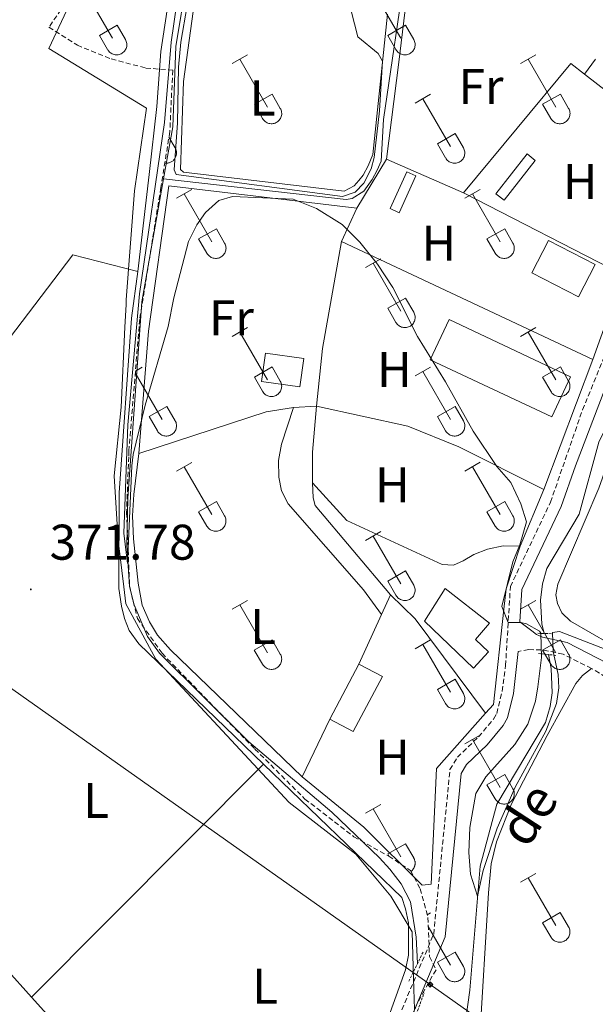
# Model space of a CAD drawing. Units: metres. Extents: x 607870 to 612371, y 4645585 to 4648624.
# Drawn here: x 611767 to 611882, y 4647975 to 4648172 of the extents above; entities that cross this region are included whole.
import ezdxf
from ezdxf.enums import TextEntityAlignment as Align

# ---------------------------------------------------------------- set-up
doc = ezdxf.new("R2010")
doc.units = ezdxf.units.M
doc.header["$MEASUREMENT"] = 0
doc.linetypes.add('TRAZOS', pattern=[0.75, 0.5, -0.25])
doc.linetypes.add('TRAZOSX2', pattern=[1.5, 1, -0.5])
for name, color, linetype, lineweight in [('Carátula', 7, 'Continuous', 5), ('Level 1', 19, 'Continuous', 0), ('Level 13', 5, 'Continuous', 0), ('Level 15', 1, 'Continuous', 0), ('Level 20', 19, 'Continuous', 0), ('Level 21', 19, 'Continuous', 0), ('Level 32', 19, 'Continuous', 0), ('Level 36', 19, 'Continuous', 40), ('Level 37', 92, 'Continuous', 0), ('Level 41', 39, 'Continuous', 0), ('Level 43', 142, 'Continuous', 0), ('Level 5', 36, 'Continuous', 0), ('Level 52', 1, 'Continuous', 13), ('Level 7', 1, 'Continuous', 0)]:
    doc.layers.add(name, color=color, linetype=linetype, lineweight=lineweight)
doc.styles.add('Arial', font='ARIAL.TTF', dxfattribs={"height": 0.2})

# ---------------------------------------------------------------- blocks, each defined once
blk = doc.blocks.new('5TME')
at = {"layer": 'Carátula', "color": 250, "linetype": 'Continuous', "lineweight": 5}
for p, q in [((3.7, 3.8), (-3.7, -3.8)), ((-3.7, 3.7), (3.8, -3.8))]:
    blk.add_line(p, q, dxfattribs=at)
at = {"layer": 'Carátula', "color": 250, "linetype": 'Continuous', "lineweight": 5, "flags": 128}
blk.add_lwpolyline([(-3.7, -3.8), (3.8, -3.8), (3.8, 3.7), (-3.7, 3.7), (-3.7, -3.8)], dxfattribs=at)
blk = doc.blocks.new('5PATER')
at = {"layer": 'Carátula', "linetype": 'Continuous', "lineweight": 5}
h = blk.add_hatch(color=250, dxfattribs=at)
edge = h.paths.add_edge_path()
edge.add_ellipse((0, 0), major_axis=(-1.33, -1.34), ratio=0.999422, start_angle=0, end_angle=360)

msp = doc.modelspace()

# ---------------------------------------------------------------- linework, layer by layer
at = {"layer": 'Level 1', "color": 19, "linetype": 'Continuous', "lineweight": 0, "ltscale": 0.5}
msp.add_polyline3d([(611794.46, 4648211.78, 371.48), (611773.16, 4648166.26, 371.85), (611792.68, 4648154.36, 371.07), (611790.25, 4648137.8, 371.24), (611788.61, 4648116.06, 370.11), (611788.56, 4648115.1, 370.1), (611788.35, 4648110.58, 370.09), (611787.61, 4648094.58, 370.07), (611786.17, 4648080.84, 370.24), (611787.02, 4648067.91, 370.12), (611788.1, 4648058.67, 370.31), (611788.5, 4648055.24, 370.35), (611794.55, 4648044.2, 370.71), (611816.71, 4648020.36, 371.45), (611821.17, 4648015.56, 371.35), (611834.46, 4648005.17, 371.22), (611841.5, 4647996.81, 371.16), (611845.74, 4647989.66, 371.12), (611845.95, 4647982.69, 371.07), (611846.08, 4647978.21, 371.05), (611846.23, 4647974.19, 371.03)], dxfattribs=at)
at = {"layer": 'Level 13', "color": 5, "linetype": 'Continuous', "lineweight": 0, "ltscale": 0.5}
for points in [[(611796.08, 4648140.2, 369.73), (611832.59, 4648136.12, 369.92), (611833.78, 4648136.3, 370), (611836.1, 4648137.73, 369.84), (611837.73, 4648140.07, 369.73), (611838.77, 4648141.93, 369.65), (611839.57, 4648143.75, 369.62), (611840.03, 4648152.05, 369.5), (611844.61, 4648183.46, 369.2), (611850.5, 4648198.24, 369.16), (611857.11, 4648211.94, 369.08), (611857.45, 4648220.91, 369), (611858.1, 4648223.6, 368.97), (611867.95, 4648237.65, 368.89), (611878.7, 4648254.97, 368.81), (611881.47, 4648261.19, 368.78), (611891.69, 4648291.39, 368.74)], [(611807.88, 4648205.4, 369.82), (611800.7, 4648180.04, 369.71), (611798.54, 4648166.68, 369.71), (611797.93, 4648150.64, 369.71), (611796.08, 4648140.2, 369.73)], [(611872.11, 4648049.32, 369.6), (611871.7, 4648051.27, 369.55), (611871.39, 4648055.97, 369.59), (611871.77, 4648059.24, 369.55), (611872.69, 4648062.29, 369.43), (611879.11, 4648073.21, 369.43), (611883.04, 4648087.6, 369.43), (611892.64, 4648106.85, 369.28), (611897.5, 4648125.57, 369.13), (611899.68, 4648128.55, 369.13), (611902.71, 4648131.28, 368.98), (611905.44, 4648133.35, 368.98), (611912.65, 4648143.2, 368.86), (611926.14, 4648159.23, 368.75), (611928.47, 4648163.49, 368.67)], [(611846.84, 4647983.38, 370.38), (611846.57, 4647988.61, 370.39), (611845.41, 4647995.69, 370.36), (611843.53, 4647999.27, 370.32), (611841.28, 4648002.21, 370.16), (611839.22, 4648004.44, 370.16), (611829.67, 4648013.63, 370.01), (611813.13, 4648027.67, 370.01), (611795.26, 4648045.41, 369.97), (611792.83, 4648048.71, 370.01), (611790.17, 4648055.04, 370.28), (611789.27, 4648058.7, 370.05), (611788.72, 4648066.97, 369.97), (611788.94, 4648076.4, 369.9), (611791.72, 4648115.6, 369.78), (611796.08, 4648140.2, 369.73)], [(611854.41, 4647957.47, 370.58), (611857.26, 4647978.04, 370.12), (611859.31, 4648002.81, 369.97), (611862.65, 4648015.18, 369.93), (611872.42, 4648031.5, 369.82), (611873.35, 4648034.7, 369.82), (611873.72, 4648037.44, 369.82), (611873.56, 4648042.3, 369.82), (611872.98, 4648045.1, 369.73)]]:
    msp.add_polyline3d(points, dxfattribs=at)
at = {"layer": 'Level 15', "color": 19, "linetype": 'Continuous', "lineweight": 0}
for points in [[(611862.5, 4648137.25, 370.79), (611868.72, 4648145.19, 370.82), (611870.36, 4648143.9, 370.82), (611864.14, 4648135.96, 370.79), (611862.5, 4648137.25, 370.79)], [(611841.34, 4648134.27, 371.02), (611844.67, 4648141.65, 371.02), (611846.5, 4648140.82, 371.02), (611843.17, 4648133.45, 371.02), (611841.34, 4648134.27, 371.02)], [(611849.37, 4648104.04, 371.74), (611873.64, 4648092.62, 371.82), (611877.42, 4648100.66, 371.47), (611853.15, 4648112.08, 371.4), (611849.37, 4648104.04, 371.74)]]:
    msp.add_polyline3d(points, dxfattribs=at)
at = {"layer": 'Level 15', "linetype": 'Continuous', "lineweight": 13}
for points in [[(611879.02, 4648116.61, 373.27), (611869.67, 4648121.41, 372.58), (611873, 4648127.89, 372.62), (611882.34, 4648123.09, 373.3), (611879.02, 4648116.61, 373.27)], [(611857.98, 4648042.36, 373.61), (611848.22, 4648051.77, 372.85), (611852.37, 4648058.34, 372.47), (611861.19, 4648051.38, 372.73), (611858.4, 4648048.1, 373.38), (611861.01, 4648045.65, 373.34), (611857.98, 4648042.36, 373.61)], [(611835.09, 4648043.21, 374.87), (611839.79, 4648040.72, 373.8), (611833.98, 4648029.73, 373.76), (611829.28, 4648032.21, 374.83)], [(611829.28, 4648032.21, 374.83), (611835.09, 4648043.21, 374.87)]]:
    msp.add_polyline3d(points, dxfattribs=at)
at = {"layer": 'Level 15', "color": 5, "linetype": 'Continuous', "lineweight": 0}
msp.add_polyline3d([(611816.42, 4648105.38, 371.93), (611824.08, 4648104.32, 371.93), (611823.29, 4648098.66, 371.93), (611815.63, 4648099.73, 371.93), (611816.42, 4648105.38, 371.93)], dxfattribs=at)
at = {"layer": 'Level 20', "color": 19, "linetype": 'Continuous', "lineweight": 0, "ltscale": 0.5}
for points in [[(611840.6, 4648144.12, 370.47), (611843.07, 4648163.55, 369.91), (611845.56, 4648183.98, 370.14), (611847.06, 4648187.25, 370.08)], [(611882.37, 4648164.11, 370.37), (611880.17, 4648161.16, 370.4)], [(611856, 4648137.39, 370.63), (611877.46, 4648163.25, 370.67), (611880.17, 4648161.16, 370.67)], [(611880.17, 4648161.16, 370.67), (611886.99, 4648155.89, 370.67)], [(611834.72, 4648134.35, 370.98), (611840.6, 4648144.12, 370.47)], [(611840.6, 4648144.12, 370.67), (611856, 4648137.39, 370.33)], [(611791.1, 4648085.3, 371.13), (611793.03, 4648109.76, 370.86), (611797.14, 4648138.83, 371.09), (611834.72, 4648134.35, 370.98)], [(611887.95, 4648121.04, 370.75), (611856, 4648137.39, 370.63)], [(611831.64, 4648127.72, 370.71), (611834.72, 4648134.35, 370.71)], [(611826.63, 4648094.74, 370.9), (611827.83, 4648106.33, 370.82), (611831.64, 4648127.72, 370.79)], [(611881.86, 4648104.12, 370.33), (611831.64, 4648127.72, 370.71)], [(611739.98, 4648074.91, 372.53), (611755.08, 4648095.05, 371.78), (611777.9, 4648125.02, 371.89), (611790.91, 4648121.7, 372.2)], [(611790.91, 4648121.7, 372.2), (611789.65, 4648112.34, 372.24), (611787.2, 4648077.47, 371.89), (611787.12, 4648058.31, 371.47), (611787.66, 4648054.8, 371.51), (611788.26, 4648052.3, 371.47), (611789.22, 4648049.94, 371.47), (611791.14, 4648047.22, 371.47), (611816.07, 4648023.18, 371.35)], [(611887.95, 4648121.04, 370.21), (611881.86, 4648104.12, 370.19)], [(611881.86, 4648104.12, 370.19), (611872.09, 4648078.12, 370.22)], [(611822.05, 4648094.49, 371.17), (611816.55, 4648093.65, 371.21), (611791.1, 4648085.3, 371.13)], [(611826.63, 4648094.74, 370.9), (611822.05, 4648094.49, 371.17)], [(611825.84, 4648079.43, 370.86), (611825.8, 4648085.59, 370.79), (611826.63, 4648094.74, 370.9)], [(611826.63, 4648094.74, 370.6), (611844.86, 4648090.77, 370.44), (611855.1, 4648086.61, 370.18), (611872.09, 4648078.12, 370.18)], [(611841.4, 4648057.03, 371.66), (611826.34, 4648074.94, 370.94), (611825.98, 4648076.47, 370.9), (611825.84, 4648079.43, 370.86)], [(611872.09, 4648078.12, 370.22), (611867.35, 4648066.8, 370.28)], [(611867.35, 4648066.8, 370.28), (611864.55, 4648058.22, 370.41), (611864.1, 4648054.17, 370.46), (611861.99, 4648035.13, 370.71), (611860.43, 4648033.37, 370.74)], [(611839.62, 4648053.13, 371.72), (611841.4, 4648057.03, 371.66)], [(611841.4, 4648057.03, 371.09), (611846.32, 4648052.22, 371.24), (611860.43, 4648033.37, 370.9)], [(611835.09, 4648043.21, 371.86), (611839.62, 4648053.13, 371.72)], [(611860.43, 4648033.37, 370.74), (611850.64, 4648022.3, 370.94), (611849.52, 4647999.23, 371.28), (611847.72, 4647999, 371.28), (611836.11, 4648010.58, 371.28), (611823.79, 4648020.66, 371.02)], [(611823.79, 4648020.66, 371.02), (611829.28, 4648032.21, 371.55)], [(611769.7, 4647976.63, 371.62), (611754.22, 4647993.81, 371.59), (611730, 4648022.95, 372.16)], [(611816.07, 4648023.18, 371.35), (611843.69, 4647996.55, 371.21), (611844.45, 4647994.29, 371.21), (611845.02, 4647991.48, 371.17), (611845.02, 4647985.01, 371.17), (611844.4, 4647982.08, 371.17), (611835.73, 4647957.98, 371.24), (611830.92, 4647952.51, 371.24), (611806.05, 4647936.28, 371.7), (611769.7, 4647976.63, 371.62)], [(611769.7, 4647976.63, 371.86), (611816.07, 4648023.18, 371.78)]]:
    msp.add_polyline3d(points, dxfattribs=at)
at = {"layer": 'Level 21', "color": 19, "linetype": 'TRAZOSX2', "lineweight": 0}
for points in [[(611771.92, 4647916.86, 372.08), (611776.61, 4647918.47, 371.98), (611791.08, 4647925.93, 371.69), (611833.59, 4647952.21, 371.04), (611835.83, 4647955.47, 371.04), (611837.92, 4647959.31, 370.77), (611840.2, 4647965.81, 370.97), (611850.05, 4647989.24, 371.11), (611853.31, 4648022.1, 370.73), (611854.78, 4648024.57, 370.66), (611859.02, 4648028.66, 370.66), (611862.03, 4648032.22, 370.61), (611862.65, 4648033.34, 370.58), (611863.73, 4648037.77, 370.36), (611864.42, 4648042.92, 370.23), (611865.38, 4648058.7, 369.82), (611873.4, 4648075.56, 369.89), (611879.8, 4648094.02, 369.83), (611885.51, 4648108, 369.51)], [(611881.59, 4648042.34, 370.21), (611875.92, 4648045.19, 370.29), (611871.56, 4648046.08, 370.24), (611869.05, 4648046.09, 370.24), (611866.91, 4648045.73, 370.15)], [(612012.52, 4647959.56, 371.1), (611971.78, 4647997.28, 370.58), (611959.73, 4648009.47, 370.32), (611941.67, 4648029.12, 370.25), (611939.82, 4648030.18, 370.33), (611937.14, 4648031.38, 370.37), (611935.13, 4648031.57, 370.4), (611933.11, 4648031.62, 370.52), (611931.44, 4648031.41, 370.63), (611923.74, 4648028.54, 370.56), (611917.34, 4648027.25, 370.63), (611908.41, 4648027.57, 370.59), (611903.73, 4648028.99, 370.59), (611881.59, 4648042.34, 370.21)]]:
    msp.add_polyline3d(points, dxfattribs=at)
at = {"layer": 'Level 21', "color": 19, "linetype": 'Continuous', "lineweight": 0}
for points in [[(611884.7, 4648043.36, 370.25), (611876.74, 4648047.55, 370.29), (611871.79, 4648048.57, 370.23), (611870.61, 4648049.14, 370.21), (611869.69, 4648049.87, 370.21), (611867.28, 4648051.67, 369.99), (611867.67, 4648058.11, 369.82), (611875.55, 4648074.68, 369.89), (611878.38, 4648082.86, 369.86), (611887.7, 4648107.22, 369.51)], [(611866.91, 4648045.73, 370.15), (611866.01, 4648037.34, 370.36), (611864.82, 4648032.49, 370.58), (611863.94, 4648030.9, 370.61), (611860.71, 4648027.07, 370.66), (611856.61, 4648023.13, 370.66), (611855.56, 4648021.36, 370.73), (611852.32, 4647988.66, 371.11), (611842.34, 4647964.91, 370.97), (611841.71, 4647959.7, 371.08), (611841.97, 4647957.04, 371.12), (611842.39, 4647955.15, 371.12), (611842.96, 4647953.44, 371.12), (611845.15, 4647950.23, 371.16), (611846.21, 4647949.09, 371.28), (611847.55, 4647948.14, 371.28), (611849.1, 4647947.5, 371.31), (611851.24, 4647947.06, 371.31), (611864.45, 4647947.71, 371.28), (611869, 4647947.15, 371.31), (611871.1, 4647946.56, 371.31), (611872.5, 4647945.91, 371.39), (611884.56, 4647935.94, 371.3)]]:
    msp.add_polyline3d(points, dxfattribs=at)
at = {"layer": 'Level 21', "color": 1, "linetype": 'TRAZOS', "lineweight": 0}
for points in [[(611870.85, 4648049.36, 369.8), (611873.6, 4648049.28, 369.84)], [(611870.99, 4648045.32, 369.84), (611874.57, 4648044.93, 369.91)], [(611847.93, 4647985.63, 371), (611845.07, 4647979.75, 371.2)], [(611846.32, 4647972.48, 370.93), (611848.14, 4647977.48, 371)]]:
    msp.add_polyline3d(points, dxfattribs=at)
at = {"layer": 'Level 32', "color": 6, "linetype": 'Continuous', "lineweight": 0, "ltscale": 0.5}
msp.add_polyline3d([(612051.66, 4647835.57, 372.84), (611965.64, 4647896.9, 371.85), (611849.37, 4647979.13, 371.02), (611747.04, 4648051.44, 372.11), (611672.06, 4648103.82, 375.74), (611569.82, 4648176.27, 377.26), (611487.57, 4648234.29, 376.9), (611394.92, 4648299.65, 376.93), (611337.49, 4648340.17, 377.19), (611329.01, 4648346.15, 377.07)], dxfattribs=at)
at = {"layer": 'Level 36', "color": 32, "linetype": 'Continuous', "lineweight": 0}
for points in [[(611780.35, 4648177.9), (611785.88, 4648168.33)], [(611837.97, 4648177.9), (611843.5, 4648168.33)], [(611783.26, 4648168.89), (611786.8, 4648170.93)], [(611786.8, 4648170.93), (611788.45, 4648168.08)], [(611840.88, 4648168.89), (611844.42, 4648170.93)], [(611844.42, 4648170.93), (611846.07, 4648168.08)], [(611783.26, 4648168.89), (611784.89, 4648166.06)], [(611784.9, 4648166.06), (611785, 4648165.88), (611785.13, 4648165.72), (611785.28, 4648165.57), (611785.44, 4648165.43), (611785.61, 4648165.31), (611785.79, 4648165.21), (611785.98, 4648165.13), (611786.18, 4648165.07), (611786.38, 4648165.03), (611786.59, 4648165.01), (611786.8, 4648165.01), (611787, 4648165.04), (611787.21, 4648165.08), (611787.41, 4648165.14), (611787.6, 4648165.23), (611787.78, 4648165.33), (611787.95, 4648165.45), (611788.1, 4648165.59), (611788.24, 4648165.74), (611788.37, 4648165.91), (611788.48, 4648166.08), (611788.57, 4648166.27), (611788.64, 4648166.47), (611788.69, 4648166.67), (611788.71, 4648166.88), (611788.72, 4648167.08), (611788.71, 4648167.29), (611788.67, 4648167.5), (611788.62, 4648167.7), (611788.54, 4648167.89), (611788.45, 4648168.07)], [(611840.88, 4648168.89), (611842.51, 4648166.06)], [(611842.52, 4648166.06), (611842.63, 4648165.88), (611842.76, 4648165.72), (611842.9, 4648165.57), (611843.06, 4648165.43), (611843.23, 4648165.31), (611843.41, 4648165.21), (611843.6, 4648165.13), (611843.8, 4648165.07), (611844.01, 4648165.03), (611844.21, 4648165.01), (611844.42, 4648165.01), (611844.63, 4648165.04), (611844.83, 4648165.08), (611845.03, 4648165.15), (611845.22, 4648165.23), (611845.4, 4648165.33), (611845.57, 4648165.45), (611845.73, 4648165.59), (611845.87, 4648165.74), (611845.99, 4648165.91), (611846.1, 4648166.09), (611846.19, 4648166.27), (611846.26, 4648166.47), (611846.31, 4648166.67), (611846.34, 4648166.88), (611846.34, 4648167.08), (611846.33, 4648167.29), (611846.3, 4648167.5), (611846.24, 4648167.7), (611846.17, 4648167.89), (611846.07, 4648168.08)], [(611809.78, 4648163.26), (611812.82, 4648165.01)], [(611811.3, 4648164.13), (611816.83, 4648154.56)], [(611867.4, 4648163.26), (611870.45, 4648165.01)], [(611868.93, 4648164.13), (611874.45, 4648154.56)], [(611814.21, 4648155.12), (611817.75, 4648157.16)], [(611817.75, 4648157.16), (611819.4, 4648154.31)], [(611846.38, 4648155.36), (611849.42, 4648157.12)], [(611847.9, 4648156.24), (611853.43, 4648146.66)], [(611871.83, 4648155.12), (611875.37, 4648157.16)], [(611875.37, 4648157.16), (611877.02, 4648154.31)], [(611814.21, 4648155.12), (611815.84, 4648152.29)], [(611815.85, 4648152.29), (611815.96, 4648152.11), (611816.08, 4648151.95), (611816.23, 4648151.8), (611816.39, 4648151.66), (611816.56, 4648151.54), (611816.74, 4648151.44), (611816.93, 4648151.36), (611817.13, 4648151.3), (611817.33, 4648151.26), (611817.54, 4648151.24), (611817.75, 4648151.24), (611817.96, 4648151.27), (611818.16, 4648151.31), (611818.36, 4648151.37), (611818.55, 4648151.46), (611818.73, 4648151.56), (611818.9, 4648151.68), (611819.05, 4648151.82), (611819.2, 4648151.97), (611819.32, 4648152.13), (611819.43, 4648152.31), (611819.52, 4648152.5), (611819.59, 4648152.7), (611819.64, 4648152.9), (611819.67, 4648153.1), (611819.67, 4648153.31), (611819.66, 4648153.52), (611819.62, 4648153.72), (611819.57, 4648153.93), (611819.5, 4648154.12), (611819.4, 4648154.3)], [(611871.83, 4648155.12), (611873.47, 4648152.29)], [(611873.47, 4648152.29), (611873.58, 4648152.11), (611873.71, 4648151.95), (611873.85, 4648151.8), (611874.01, 4648151.66), (611874.18, 4648151.54), (611874.36, 4648151.44), (611874.56, 4648151.36), (611874.75, 4648151.3), (611874.96, 4648151.26), (611875.16, 4648151.24), (611875.37, 4648151.24), (611875.58, 4648151.27), (611875.78, 4648151.31), (611875.98, 4648151.37), (611876.17, 4648151.46), (611876.35, 4648151.56), (611876.52, 4648151.68), (611876.68, 4648151.82), (611876.82, 4648151.97), (611876.94, 4648152.14), (611877.05, 4648152.31), (611877.14, 4648152.5), (611877.21, 4648152.7), (611877.26, 4648152.9), (611877.29, 4648153.11), (611877.3, 4648153.31), (611877.28, 4648153.52), (611877.25, 4648153.73), (611877.19, 4648153.93), (611877.12, 4648154.12), (611877.02, 4648154.31)], [(611797.14, 4648148.54), (611798.38, 4648146.41)], [(611850.81, 4648147.22), (611854.35, 4648149.26)], [(611854.35, 4648149.26), (611856, 4648146.41)], [(611796.31, 4648143.36), (611796.46, 4648143.35), (611796.6, 4648143.34), (611796.75, 4648143.35), (611796.9, 4648143.36), (611797.04, 4648143.39), (611797.19, 4648143.43), (611797.33, 4648143.47), (611797.46, 4648143.53), (611797.6, 4648143.6), (611797.72, 4648143.67), (611797.84, 4648143.76), (611797.96, 4648143.85), (611798.06, 4648143.95), (611798.16, 4648144.06), (611798.26, 4648144.18), (611798.34, 4648144.3), (611798.41, 4648144.43), (611798.48, 4648144.56), (611798.53, 4648144.7), (611798.58, 4648144.84), (611798.61, 4648144.98), (611798.64, 4648145.13), (611798.65, 4648145.27), (611798.65, 4648145.42), (611798.64, 4648145.57), (611798.62, 4648145.71), (611798.6, 4648145.86), (611798.56, 4648146), (611798.51, 4648146.14), (611798.45, 4648146.28), (611798.38, 4648146.41)], [(611850.81, 4648147.22), (611852.44, 4648144.39)], [(611852.45, 4648144.39), (611852.56, 4648144.21), (611852.69, 4648144.05), (611852.83, 4648143.9), (611852.99, 4648143.77), (611853.16, 4648143.65), (611853.34, 4648143.55), (611853.53, 4648143.47), (611853.73, 4648143.41), (611853.94, 4648143.36), (611854.14, 4648143.35), (611854.35, 4648143.35), (611854.56, 4648143.37), (611854.76, 4648143.41), (611854.96, 4648143.48), (611855.15, 4648143.56), (611855.33, 4648143.66), (611855.5, 4648143.78), (611855.66, 4648143.92), (611855.8, 4648144.07), (611855.92, 4648144.24), (611856.03, 4648144.42), (611856.12, 4648144.6), (611856.19, 4648144.8), (611856.24, 4648145), (611856.27, 4648145.21), (611856.28, 4648145.42), (611856.26, 4648145.62), (611856.23, 4648145.83), (611856.17, 4648146.03), (611856.1, 4648146.22), (611856, 4648146.41)], [(611798.65, 4648136.33), (611801.7, 4648138.08)], [(611800.18, 4648137.2), (611805.7, 4648127.63)], [(611856.28, 4648136.33), (611859.32, 4648138.08)], [(611857.8, 4648137.2), (611863.32, 4648127.63)], [(611803.08, 4648128.19), (611806.62, 4648130.23)], [(611806.62, 4648130.23), (611808.27, 4648127.38)], [(611860.7, 4648128.19), (611864.24, 4648130.23)], [(611864.24, 4648130.23), (611865.9, 4648127.38)], [(611803.08, 4648128.19), (611804.72, 4648125.36)], [(611804.72, 4648125.35), (611804.83, 4648125.18), (611804.96, 4648125.01), (611805.1, 4648124.87), (611805.26, 4648124.73), (611805.43, 4648124.61), (611805.61, 4648124.51), (611805.8, 4648124.43), (611806, 4648124.37), (611806.21, 4648124.33), (611806.42, 4648124.31), (611806.62, 4648124.31), (611806.83, 4648124.33), (611807.03, 4648124.38), (611807.23, 4648124.44), (611807.42, 4648124.53), (611807.6, 4648124.63), (611807.77, 4648124.75), (611807.93, 4648124.89), (611808.07, 4648125.04), (611808.2, 4648125.2), (611808.3, 4648125.38), (611808.39, 4648125.57), (611808.46, 4648125.77), (611808.51, 4648125.97), (611808.54, 4648126.17), (611808.55, 4648126.38), (611808.53, 4648126.59), (611808.5, 4648126.79), (611808.44, 4648126.99), (611808.37, 4648127.19), (611808.27, 4648127.37)], [(611860.7, 4648128.19), (611862.34, 4648125.36)], [(611862.34, 4648125.36), (611862.45, 4648125.18), (611862.58, 4648125.02), (611862.72, 4648124.87), (611862.88, 4648124.73), (611863.05, 4648124.61), (611863.24, 4648124.51), (611863.43, 4648124.43), (611863.63, 4648124.37), (611863.83, 4648124.33), (611864.04, 4648124.31), (611864.25, 4648124.31), (611864.45, 4648124.33), (611864.66, 4648124.38), (611864.85, 4648124.44), (611865.04, 4648124.53), (611865.22, 4648124.63), (611865.39, 4648124.75), (611865.55, 4648124.89), (611865.69, 4648125.04), (611865.82, 4648125.21), (611865.93, 4648125.38), (611866.02, 4648125.57), (611866.08, 4648125.77), (611866.13, 4648125.97), (611866.16, 4648126.17), (611866.17, 4648126.38), (611866.16, 4648126.59), (611866.12, 4648126.79), (611866.07, 4648126.99), (611865.99, 4648127.19), (611865.9, 4648127.37)], [(611836.45, 4648122.48), (611839.49, 4648124.24)], [(611837.97, 4648123.36), (611843.5, 4648113.79)], [(611840.88, 4648114.34), (611844.42, 4648116.38)], [(611844.42, 4648116.38), (611846.07, 4648113.53)], [(611840.88, 4648114.34), (611842.51, 4648111.51)], [(611842.52, 4648111.51), (611842.63, 4648111.34), (611842.75, 4648111.17), (611842.9, 4648111.02), (611843.06, 4648110.89), (611843.23, 4648110.77), (611843.41, 4648110.67), (611843.6, 4648110.59), (611843.8, 4648110.53), (611844, 4648110.49), (611844.21, 4648110.47), (611844.42, 4648110.47), (611844.62, 4648110.49), (611844.83, 4648110.53), (611845.03, 4648110.6), (611845.22, 4648110.68), (611845.4, 4648110.79), (611845.57, 4648110.91), (611845.72, 4648111.04), (611845.86, 4648111.19), (611845.99, 4648111.36), (611846.1, 4648111.54), (611846.19, 4648111.73), (611846.26, 4648111.92), (611846.31, 4648112.12), (611846.34, 4648112.33), (611846.34, 4648112.54), (611846.33, 4648112.75), (611846.29, 4648112.95), (611846.24, 4648113.15), (611846.16, 4648113.34), (611846.07, 4648113.53)], [(611809.78, 4648108.71), (611812.82, 4648110.47)], [(611811.3, 4648109.59), (611816.83, 4648100.01)], [(611867.4, 4648108.71), (611870.44, 4648110.47)], [(611868.92, 4648109.59), (611874.45, 4648100.02)], [(611790.42, 4648101.45), (611795.8, 4648092.11)], [(611790.44, 4648101.79), (611791.8, 4648102.57)], [(611814.21, 4648100.57), (611817.75, 4648102.61)], [(611817.75, 4648102.61), (611819.4, 4648099.76)], [(611846.38, 4648100.81), (611849.42, 4648102.57)], [(611847.9, 4648101.69), (611853.43, 4648092.12)], [(611871.83, 4648100.57), (611875.37, 4648102.61)], [(611875.37, 4648102.61), (611877.02, 4648099.76)], [(611814.21, 4648100.57), (611815.84, 4648097.74)], [(611815.84, 4648097.74), (611815.95, 4648097.56), (611816.08, 4648097.4), (611816.23, 4648097.25), (611816.38, 4648097.11), (611816.56, 4648097), (611816.74, 4648096.9), (611816.93, 4648096.81), (611817.13, 4648096.75), (611817.33, 4648096.71), (611817.54, 4648096.69), (611817.75, 4648096.7), (611817.95, 4648096.72), (611818.16, 4648096.76), (611818.35, 4648096.83), (611818.54, 4648096.91), (611818.73, 4648097.01), (611818.9, 4648097.13), (611819.05, 4648097.27), (611819.19, 4648097.42), (611819.32, 4648097.59), (611819.43, 4648097.77), (611819.52, 4648097.95), (611819.58, 4648098.15), (611819.64, 4648098.35), (611819.66, 4648098.56), (611819.67, 4648098.77), (611819.66, 4648098.97), (611819.62, 4648099.18), (611819.57, 4648099.38), (611819.49, 4648099.57), (611819.4, 4648099.76)], [(611871.83, 4648100.57), (611873.46, 4648097.74)], [(611873.47, 4648097.74), (611873.58, 4648097.56), (611873.7, 4648097.4), (611873.85, 4648097.25), (611874.01, 4648097.11), (611874.18, 4648097), (611874.36, 4648096.9), (611874.55, 4648096.82), (611874.75, 4648096.75), (611874.96, 4648096.71), (611875.16, 4648096.69), (611875.37, 4648096.7), (611875.58, 4648096.72), (611875.78, 4648096.76), (611875.98, 4648096.83), (611876.17, 4648096.91), (611876.35, 4648097.01), (611876.52, 4648097.13), (611876.67, 4648097.27), (611876.82, 4648097.42), (611876.94, 4648097.59), (611877.05, 4648097.77), (611877.14, 4648097.95), (611877.21, 4648098.15), (611877.26, 4648098.35), (611877.29, 4648098.56), (611877.29, 4648098.77), (611877.28, 4648098.97), (611877.25, 4648099.18), (611877.19, 4648099.38), (611877.12, 4648099.57), (611877.02, 4648099.76)], [(611793.19, 4648092.67), (611796.73, 4648094.71)], [(611796.73, 4648094.71), (611798.37, 4648091.86)], [(611850.81, 4648092.68), (611854.35, 4648094.72)], [(611854.35, 4648094.72), (611856, 4648091.86)], [(611793.19, 4648092.67), (611794.82, 4648089.85)], [(611794.82, 4648089.84), (611794.93, 4648089.67), (611795.06, 4648089.5), (611795.2, 4648089.35), (611795.36, 4648089.22), (611795.53, 4648089.1), (611795.72, 4648089), (611795.91, 4648088.92), (611796.11, 4648088.86), (611796.31, 4648088.82), (611796.52, 4648088.8), (611796.72, 4648088.8), (611796.93, 4648088.82), (611797.14, 4648088.87), (611797.33, 4648088.93), (611797.52, 4648089.01), (611797.7, 4648089.11), (611797.87, 4648089.24), (611798.03, 4648089.37), (611798.17, 4648089.53), (611798.3, 4648089.69), (611798.4, 4648089.87), (611798.49, 4648090.06), (611798.56, 4648090.25), (611798.61, 4648090.45), (611798.64, 4648090.66), (611798.65, 4648090.87), (611798.64, 4648091.07), (611798.6, 4648091.28), (611798.55, 4648091.48), (611798.47, 4648091.67), (611798.38, 4648091.86)], [(611850.81, 4648092.68), (611852.44, 4648089.85)], [(611852.44, 4648089.84), (611852.56, 4648089.67), (611852.68, 4648089.5), (611852.83, 4648089.35), (611852.99, 4648089.22), (611853.16, 4648089.1), (611853.34, 4648089), (611853.53, 4648088.92), (611853.73, 4648088.86), (611853.93, 4648088.82), (611854.14, 4648088.8), (611854.35, 4648088.8), (611854.56, 4648088.82), (611854.76, 4648088.87), (611854.96, 4648088.93), (611855.15, 4648089.01), (611855.33, 4648089.12), (611855.5, 4648089.24), (611855.65, 4648089.37), (611855.8, 4648089.53), (611855.92, 4648089.69), (611856.03, 4648089.87), (611856.12, 4648090.06), (611856.19, 4648090.25), (611856.24, 4648090.45), (611856.26, 4648090.66), (611856.27, 4648090.87), (611856.26, 4648091.08), (611856.22, 4648091.28), (611856.17, 4648091.48), (611856.09, 4648091.68), (611856, 4648091.86)], [(611798.65, 4648081.78), (611801.7, 4648083.53)], [(611856.27, 4648081.78), (611859.32, 4648083.54)], [(611800.18, 4648082.65), (611805.7, 4648073.09)], [(611857.8, 4648082.66), (611863.32, 4648073.09)], [(611803.08, 4648073.64), (611806.62, 4648075.68)], [(611806.62, 4648075.68), (611808.27, 4648072.83)], [(611860.7, 4648073.64), (611864.24, 4648075.68)], [(611864.24, 4648075.68), (611865.89, 4648072.83)], [(611803.08, 4648073.64), (611804.72, 4648070.81)], [(611860.7, 4648073.64), (611862.34, 4648070.81)], [(611804.72, 4648070.81), (611804.83, 4648070.63), (611804.96, 4648070.47), (611805.1, 4648070.32), (611805.26, 4648070.18), (611805.43, 4648070.07), (611805.61, 4648069.97), (611805.8, 4648069.88), (611806, 4648069.82), (611806.2, 4648069.78), (611806.41, 4648069.76), (611806.62, 4648069.77), (611806.83, 4648069.79), (611807.03, 4648069.83), (611807.23, 4648069.89), (611807.42, 4648069.98), (611807.6, 4648070.08), (611807.77, 4648070.2), (611807.92, 4648070.34), (611808.07, 4648070.49), (611808.19, 4648070.66), (611808.3, 4648070.83), (611808.39, 4648071.02), (611808.46, 4648071.22), (611808.51, 4648071.42), (611808.54, 4648071.63), (611808.54, 4648071.83), (611808.53, 4648072.04), (611808.5, 4648072.25), (611808.44, 4648072.45), (611808.37, 4648072.64), (611808.27, 4648072.83)], [(611862.34, 4648070.81), (611862.45, 4648070.63), (611862.58, 4648070.47), (611862.72, 4648070.32), (611862.88, 4648070.18), (611863.05, 4648070.07), (611863.23, 4648069.97), (611863.43, 4648069.89), (611863.62, 4648069.82), (611863.83, 4648069.78), (611864.04, 4648069.76), (611864.24, 4648069.77), (611864.45, 4648069.79), (611864.65, 4648069.83), (611864.85, 4648069.9), (611865.04, 4648069.98), (611865.22, 4648070.08), (611865.39, 4648070.2), (611865.55, 4648070.34), (611865.69, 4648070.49), (611865.82, 4648070.66), (611865.92, 4648070.84), (611866.01, 4648071.02), (611866.08, 4648071.22), (611866.13, 4648071.42), (611866.16, 4648071.63), (611866.17, 4648071.83), (611866.15, 4648072.04), (611866.12, 4648072.25), (611866.06, 4648072.45), (611865.99, 4648072.64), (611865.89, 4648072.83)], [(611836.45, 4648067.94), (611839.49, 4648069.69)], [(611837.97, 4648068.81), (611843.49, 4648059.24)], [(611840.88, 4648059.8), (611844.41, 4648061.84)], [(611844.41, 4648061.84), (611846.06, 4648058.99)], [(611840.88, 4648059.8), (611842.51, 4648056.97)], [(611842.51, 4648056.97), (611842.62, 4648056.79), (611842.75, 4648056.63), (611842.9, 4648056.47), (611843.05, 4648056.34), (611843.22, 4648056.22), (611843.41, 4648056.12), (611843.6, 4648056.04), (611843.8, 4648055.98), (611844, 4648055.94), (611844.21, 4648055.92), (611844.42, 4648055.92), (611844.62, 4648055.94), (611844.83, 4648055.99), (611845.02, 4648056.05), (611845.21, 4648056.13), (611845.4, 4648056.24), (611845.56, 4648056.36), (611845.72, 4648056.49), (611845.86, 4648056.65), (611845.99, 4648056.81), (611846.1, 4648056.99), (611846.18, 4648057.18), (611846.25, 4648057.37), (611846.3, 4648057.58), (611846.33, 4648057.78), (611846.34, 4648057.99), (611846.33, 4648058.2), (611846.29, 4648058.4), (611846.24, 4648058.6), (611846.16, 4648058.8), (611846.07, 4648058.98)], [(611809.77, 4648054.16), (611812.82, 4648055.92)], [(611867.4, 4648054.16), (611870.44, 4648055.92)], [(611811.3, 4648055.04), (611816.82, 4648045.47)], [(611868.92, 4648055.04), (611874.45, 4648045.47)], [(611814.2, 4648046.02), (611817.74, 4648048.06)], [(611817.74, 4648048.06), (611819.39, 4648045.21)], [(611846.38, 4648046.26), (611849.42, 4648048.02)], [(611871.83, 4648046.02), (611875.37, 4648048.06)], [(611875.37, 4648048.06), (611877.02, 4648045.21)], [(611814.2, 4648046.02), (611815.84, 4648043.19)], [(611847.9, 4648047.14), (611853.42, 4648037.57)], [(611871.83, 4648046.02), (611873.46, 4648043.19)], [(611815.84, 4648043.19), (611815.95, 4648043.02), (611816.08, 4648042.85), (611816.22, 4648042.7), (611816.38, 4648042.57), (611816.55, 4648042.45), (611816.74, 4648042.35), (611816.93, 4648042.27), (611817.12, 4648042.21), (611817.33, 4648042.17), (611817.54, 4648042.15), (611817.74, 4648042.15), (611817.95, 4648042.17), (611818.15, 4648042.21), (611818.35, 4648042.28), (611818.54, 4648042.36), (611818.72, 4648042.47), (611818.89, 4648042.59), (611819.05, 4648042.72), (611819.19, 4648042.87), (611819.32, 4648043.04), (611819.42, 4648043.22), (611819.51, 4648043.41), (611819.58, 4648043.6), (611819.63, 4648043.81), (611819.66, 4648044.01), (611819.67, 4648044.22), (611819.66, 4648044.43), (611819.62, 4648044.63), (611819.56, 4648044.83), (611819.49, 4648045.03), (611819.4, 4648045.21)], [(611873.46, 4648043.19), (611873.58, 4648043.02), (611873.7, 4648042.85), (611873.85, 4648042.7), (611874, 4648042.57), (611874.18, 4648042.45), (611874.36, 4648042.35), (611874.55, 4648042.27), (611874.75, 4648042.21), (611874.95, 4648042.17), (611875.16, 4648042.15), (611875.37, 4648042.15), (611875.57, 4648042.17), (611875.78, 4648042.22), (611875.98, 4648042.28), (611876.16, 4648042.36), (611876.35, 4648042.47), (611876.52, 4648042.59), (611876.67, 4648042.72), (611876.81, 4648042.88), (611876.94, 4648043.04), (611877.05, 4648043.22), (611877.14, 4648043.41), (611877.21, 4648043.6), (611877.26, 4648043.81), (611877.28, 4648044.01), (611877.29, 4648044.22), (611877.28, 4648044.43), (611877.24, 4648044.63), (611877.19, 4648044.83), (611877.11, 4648045.03), (611877.02, 4648045.21)], [(611850.81, 4648038.13), (611854.35, 4648040.17)], [(611854.35, 4648040.17), (611855.99, 4648037.31)], [(611850.81, 4648038.13), (611852.44, 4648035.3)], [(611852.44, 4648035.3), (611852.55, 4648035.12), (611852.68, 4648034.96), (611852.82, 4648034.81), (611852.98, 4648034.67), (611853.15, 4648034.55), (611853.34, 4648034.45), (611853.53, 4648034.37), (611853.73, 4648034.31), (611853.93, 4648034.27), (611854.14, 4648034.25), (611854.35, 4648034.25), (611854.55, 4648034.27), (611854.76, 4648034.32), (611854.95, 4648034.38), (611855.14, 4648034.47), (611855.32, 4648034.57), (611855.49, 4648034.69), (611855.65, 4648034.83), (611855.79, 4648034.98), (611855.92, 4648035.15), (611856.02, 4648035.32), (611856.12, 4648035.51), (611856.18, 4648035.71), (611856.23, 4648035.91), (611856.26, 4648036.11), (611856.27, 4648036.32), (611856.26, 4648036.53), (611856.22, 4648036.73), (611856.17, 4648036.93), (611856.09, 4648037.13), (611856, 4648037.31)], [(611856.27, 4648027.23), (611859.32, 4648028.99)], [(611857.8, 4648028.11), (611863.32, 4648018.54)], [(611860.7, 4648019.09), (611864.24, 4648021.13)], [(611864.24, 4648021.13), (611865.89, 4648018.28)], [(611860.7, 4648019.09), (611862.34, 4648016.26)], [(611862.34, 4648016.26), (611862.45, 4648016.09), (611862.58, 4648015.92), (611862.72, 4648015.77), (611862.88, 4648015.64), (611863.05, 4648015.52), (611863.23, 4648015.42), (611863.42, 4648015.34), (611863.62, 4648015.28), (611863.83, 4648015.24), (611864.03, 4648015.22), (611864.24, 4648015.22), (611864.45, 4648015.24), (611864.65, 4648015.29), (611864.85, 4648015.35), (611865.04, 4648015.43), (611865.22, 4648015.53), (611865.39, 4648015.66), (611865.55, 4648015.79), (611865.69, 4648015.95), (611865.81, 4648016.11), (611865.92, 4648016.29), (611866.01, 4648016.48), (611866.08, 4648016.67), (611866.13, 4648016.87), (611866.16, 4648017.08), (611866.16, 4648017.29), (611866.15, 4648017.5), (611866.12, 4648017.7), (611866.06, 4648017.9), (611865.99, 4648018.09), (611865.89, 4648018.28)], [(611836.45, 4648013.39), (611839.49, 4648015.14)], [(611837.97, 4648014.26), (611843.49, 4648004.69)], [(611840.88, 4648005.25), (611844.41, 4648007.29)], [(611844.41, 4648007.29), (611846.06, 4648004.44)], [(611840.88, 4648005.25), (611841.17, 4648004.74)], [(611845.52, 4648001.78), (611845.59, 4648001.83), (611845.66, 4648001.9), (611845.73, 4648001.96), (611845.8, 4648002.03), (611845.86, 4648002.11), (611845.92, 4648002.18), (611845.98, 4648002.26), (611846.03, 4648002.34), (611846.08, 4648002.42), (611846.12, 4648002.51), (611846.16, 4648002.59), (611846.2, 4648002.68), (611846.23, 4648002.77), (611846.26, 4648002.86), (611846.28, 4648002.95), (611846.3, 4648003.05), (611846.32, 4648003.14), (611846.33, 4648003.24), (611846.34, 4648003.33), (611846.34, 4648003.43), (611846.34, 4648003.53), (611846.33, 4648003.62), (611846.32, 4648003.72), (611846.3, 4648003.81), (611846.28, 4648003.9), (611846.25, 4648004), (611846.22, 4648004.09), (611846.19, 4648004.18), (611846.15, 4648004.27), (611846.11, 4648004.35), (611846.06, 4648004.44)], [(611867.39, 4647999.62), (611870.44, 4648001.37)], [(611868.92, 4648000.49), (611874.44, 4647990.92)], [(611848.76, 4647993.1), (611849.42, 4647993.48)], [(611871.82, 4647991.48), (611875.36, 4647993.52)], [(611875.36, 4647993.52), (611877.01, 4647990.67)], [(611848.98, 4647990.73), (611853.42, 4647983.02)], [(611871.82, 4647991.48), (611873.46, 4647988.65)], [(611873.46, 4647988.65), (611873.57, 4647988.47), (611873.7, 4647988.31), (611873.84, 4647988.16), (611874, 4647988.02), (611874.17, 4647987.9), (611874.36, 4647987.8), (611874.55, 4647987.72), (611874.75, 4647987.66), (611874.95, 4647987.62), (611875.16, 4647987.6), (611875.36, 4647987.6), (611875.57, 4647987.63), (611875.78, 4647987.67), (611875.97, 4647987.73), (611876.16, 4647987.82), (611876.34, 4647987.92), (611876.51, 4647988.04), (611876.67, 4647988.18), (611876.81, 4647988.33), (611876.94, 4647988.49), (611877.04, 4647988.67), (611877.13, 4647988.86), (611877.2, 4647989.06), (611877.25, 4647989.26), (611877.28, 4647989.47), (611877.29, 4647989.67), (611877.28, 4647989.88), (611877.24, 4647990.09), (611877.18, 4647990.29), (611877.11, 4647990.48), (611877.02, 4647990.67)], [(611850.81, 4647983.58), (611854.35, 4647985.62)], [(611854.35, 4647985.62), (611855.99, 4647982.77)], [(611850.81, 4647983.58), (611852.44, 4647980.75)], [(611852.44, 4647980.75), (611852.55, 4647980.57), (611852.68, 4647980.41), (611852.82, 4647980.26), (611852.98, 4647980.13), (611853.15, 4647980.01), (611853.33, 4647979.91), (611853.53, 4647979.83), (611853.72, 4647979.77), (611853.93, 4647979.72), (611854.14, 4647979.7), (611854.34, 4647979.71), (611854.55, 4647979.73), (611854.75, 4647979.77), (611854.95, 4647979.84), (611855.14, 4647979.92), (611855.32, 4647980.02), (611855.49, 4647980.14), (611855.65, 4647980.28), (611855.79, 4647980.43), (611855.92, 4647980.6), (611856.02, 4647980.78), (611856.11, 4647980.96), (611856.18, 4647981.16), (611856.23, 4647981.36), (611856.26, 4647981.57), (611856.27, 4647981.77), (611856.25, 4647981.98), (611856.22, 4647982.19), (611856.16, 4647982.39), (611856.09, 4647982.58), (611855.99, 4647982.77)]]:
    msp.add_lwpolyline(points, dxfattribs=at)
at = {"layer": 'Level 36', "color": 92, "linetype": 'Continuous', "lineweight": 0}
for points in [[(611755.38, 4648254.57, 374.89), (611763.19, 4648247.6, 374.54), (611771.1, 4648240.16, 373.71), (611776.22, 4648234.3, 373.12), (611784.07, 4648226.03, 372.53), (611792.93, 4648218.59, 371.59), (611806.66, 4648208.16, 370.94), (611805.02, 4648204.19, 370.99), (611800.85, 4648191.12, 371.11), (611797.24, 4648177.14, 371.11), (611795.52, 4648165.7, 371.11), (611794.72, 4648154.66, 370.99), (611793.19, 4648141.11, 370.99), (611790.91, 4648121.7, 371.82)], [(611840.8, 4648173.14, 369.94), (611837.88, 4648145.08, 370.13), (611836.98, 4648142.79, 370.17), (611835.94, 4648140.93, 370.21), (611835.11, 4648139.87, 370.25), (611834.16, 4648138.81, 370.25), (611832.17, 4648137.75, 370.32), (611800.03, 4648141.53, 370.06), (611799.42, 4648142.08, 370.06), (611800.07, 4648159.69, 370.21), (611802.57, 4648178.06, 370.18)], [(611905.13, 4648127.63, 369.63), (611899.91, 4648119.34, 369.67), (611890.14, 4648098.28, 369.78), (611883.09, 4648078.4, 369.74), (611874.85, 4648059.17, 369.71), (611874.46, 4648057.04, 369.74), (611874.83, 4648055.32, 369.82), (611875.66, 4648053.45, 369.86), (611877.37, 4648051.76, 369.86), (611889.16, 4648044.96, 369.97)], [(611822.05, 4648094.49, 370.37), (611819.61, 4648087.17, 370.44), (611819.02, 4648083.88, 370.44), (611819.07, 4648080.55, 370.52), (611819.66, 4648077.81, 370.52), (611821, 4648075.21, 370.75), (611836, 4648058.03, 371.51), (611839.62, 4648053.13, 371.51)], [(611823.79, 4648020.66, 371.32), (611797.46, 4648046.03, 370.56), (611794.85, 4648049, 369.99), (611793.24, 4648051.63, 369.99), (611791.82, 4648054.99, 370.1), (611790.99, 4648059.36, 370.06), (611790.08, 4648068.27, 370.06), (611789.88, 4648072.85, 370.14), (611790.11, 4648077.09, 370.14), (611791.1, 4648085.3, 370.4)], [(611867.35, 4648066.8, 370.56), (611863.94, 4648066.87, 370.25), (611860.79, 4648066.18, 370.25), (611858.1, 4648065.1, 370.25), (611855.96, 4648063.85, 370.22), (611854, 4648063.01, 369.95), (611851.75, 4648063.11, 369.87), (611832.71, 4648071.88, 369.87), (611825.84, 4648079.43, 370.06)], [(611901.81, 4647925.85, 370.57), (611878.4, 4647947.26, 370.38), (611872.12, 4647951.44, 370.34), (611864.01, 4647955.33, 370.38), (611862.11, 4647956.67, 370.38), (611860.4, 4647958.66, 370.45), (611859.54, 4647960.88, 370.49), (611859.13, 4647963.97, 370.49), (611859.18, 4647967.74, 370.49), (611860.98, 4647997.49, 370.34), (611861.53, 4648003.28, 370.22), (611862.58, 4648007.7, 370.22), (611865.58, 4648015.24, 370.11), (611872.73, 4648028.94, 370.03), (611878.49, 4648039.3, 370.34), (611879.8, 4648040.89, 370.34), (611881.59, 4648042.34, 370.21)]]:
    msp.add_polyline3d(points, dxfattribs=at)
at = {"layer": 'Level 36', "color": 19, "linetype": 'TRAZOSX2', "lineweight": 0}
msp.add_polyline3d([(611783.39, 4648185.07, 371.64), (611773.13, 4648170.53, 371.86), (611778.83, 4648166.93, 371.66), (611785.62, 4648164.18, 371.42), (611792.49, 4648162.37, 371.17), (611797.89, 4648161.94, 369.9), (611797.32, 4648149.65, 369.85), (611795.53, 4648138.5, 369.87), (611791.3, 4648112.19, 369.96), (611789.13, 4648085.84, 369.95), (611789.09, 4648084.67, 369.96), (611788.67, 4648073.54, 369.98), (611789.29, 4648058.63, 370.21), (611790.84, 4648052.31, 370.17), (611795.77, 4648045.36, 370.63), (611814.31, 4648026.22, 371.23), (611823.8, 4648016.75, 371.31), (611824.32, 4648016.23, 371.3), (611834.11, 4648008.68, 371.24), (611841.07, 4648004.8, 371.14), (611845.42, 4648001.95, 371.08), (611847.38, 4647998.28, 371.08), (611848.9, 4647992.56, 371.1), (611849.21, 4647984.71, 371.09), (611850.52, 4647982.1, 371.04), (611848.19, 4647978.02, 371.04), (611846.69, 4647975.2, 371.03), (611845.12, 4647971.05, 371)], dxfattribs=at)
at = {"layer": 'Level 5', "color": 36, "linetype": 'Continuous', "lineweight": 0}
for points in [[(611798.71, 4648175.31, 370), (611797.61, 4648167.55, 370), (611796.28, 4648151.51, 370), (611791.23, 4648117.25, 370), (611788.93, 4648091.05, 370), (611788.13, 4648069.36, 370), (611788.87, 4648063.3, 370), (611789.69, 4648082.83, 370), (611789.99, 4648085.09, 370), (611792.4, 4648094.99, 370), (611796.98, 4648110.68, 370), (611798.09, 4648116.4, 370), (611801.04, 4648127.67, 370), (611802.72, 4648131.01, 370), (611804.47, 4648133.51, 370), (611807.14, 4648135.91, 370), (611809.83, 4648136.67, 370), (611821.98, 4648136.16, 370), (611826.62, 4648134.31, 370), (611831.77, 4648131.08, 370), (611835.32, 4648127.56, 370), (611838.82, 4648123.19, 370), (611841.87, 4648118.5, 370), (611846.8, 4648108.72, 370), (611852.41, 4648099.65, 370), (611857.93, 4648089.75, 370), (611862.7, 4648082.71, 370), (611865.47, 4648079.54, 370), (611867.46, 4648075.24, 370), (611868.62, 4648071.64, 370), (611867.27, 4648067.04, 370), (611865.87, 4648063.64, 370), (611863.7, 4648054.74, 370), (611864.95, 4648051.51, 370), (611867.45, 4648051.54, 370), (611868.59, 4648051.22, 370), (611871.18, 4648049.79, 370), (611871.46, 4648049.36, 370), (611871.63, 4648044.53, 370), (611870.89, 4648038.66, 370), (611870.42, 4648035.81, 370), (611868.85, 4648031.21, 370), (611866.27, 4648027.11, 370), (611860.46, 4648020.63, 370), (611858.47, 4648017.36, 370), (611857.3, 4648010.53, 370), (611857.07, 4648005.54, 370), (611857.4, 4648001.21, 370), (611858.81, 4647996.78, 370), (611859.94, 4648001.91, 370), (611862.73, 4648010.37, 370), (611866.35, 4648018.61, 370), (611872.46, 4648029.79, 370), (611874.58, 4648035.35, 370), (611875.09, 4648038.44, 370)], [(611833.54, 4648173.81, 370), (611834.92, 4648168.58, 370), (611838.95, 4648165.27, 370), (611839.82, 4648163.74, 370), (611839.23, 4648153.81, 370), (611838.14, 4648144.51, 370), (611837.54, 4648142.22, 370), (611836.1, 4648139.32, 370), (611834.33, 4648137.53, 370), (611831.86, 4648136.71, 370), (611798.56, 4648141.1, 370), (611798.16, 4648142, 370), (611798.82, 4648151.4, 370), (611799.05, 4648162.54, 370), (611799.52, 4648167.51, 370), (611800.76, 4648174.9, 370)], [(611875.09, 4648038.44, 370), (611874.94, 4648041.13, 370), (611873.91, 4648045.71, 370), (611873.83, 4648049.49, 370), (611875.19, 4648049.73, 370), (611892.6, 4648042.98, 370)]]:
    msp.add_polyline3d(points, dxfattribs=at)
at = {"layer": 'Level 52', "color": 19, "linetype": 'Continuous', "lineweight": 0}
for points in [[(611862.5, 4648137.25, 370.79), (611868.72, 4648145.19, 370.82), (611870.36, 4648143.9, 370.82), (611864.14, 4648135.96, 370.79), (611862.5, 4648137.25, 370.79)], [(611841.34, 4648134.27, 371.02), (611844.67, 4648141.65, 371.02), (611846.5, 4648140.82, 371.02), (611843.17, 4648133.45, 371.02), (611841.34, 4648134.27, 371.02)], [(611849.37, 4648104.04, 371.74), (611853.15, 4648112.08, 371.4), (611877.42, 4648100.66, 371.47), (611873.64, 4648092.62, 371.82), (611849.37, 4648104.04, 371.74)]]:
    msp.add_polyline3d(points, close=True, dxfattribs=at)
at = {"layer": 'Level 52', "color": 1, "linetype": 'Continuous', "lineweight": 13}
for points in [[(611879.02, 4648116.61, 373.27), (611869.67, 4648121.41, 372.58), (611873, 4648127.89, 372.62), (611882.34, 4648123.09, 373.3), (611879.02, 4648116.61, 373.27)], [(611857.98, 4648042.36, 373.61), (611848.22, 4648051.77, 372.85), (611852.37, 4648058.34, 372.47), (611861.19, 4648051.38, 372.73), (611858.4, 4648048.1, 373.38), (611861.01, 4648045.65, 373.34), (611857.98, 4648042.36, 373.61)], [(611829.28, 4648032.21, 374.83), (611835.09, 4648043.21, 374.87), (611839.79, 4648040.72, 373.8), (611833.98, 4648029.73, 373.76), (611829.28, 4648032.21, 374.83)]]:
    msp.add_polyline3d(points, close=True, dxfattribs=at)
at = {"layer": 'Level 52', "color": 1, "linetype": 'Continuous', "lineweight": 0}
msp.add_polyline3d([(611816.42, 4648105.38, 371.93), (611824.08, 4648104.32, 371.93), (611823.29, 4648098.66, 371.93), (611815.63, 4648099.73, 371.93), (611816.42, 4648105.38, 371.93)], close=True, dxfattribs=at)

# ---------------------------------------------------------------- block references
at = {"layer": 'Level 32', "color": 19, "linetype": 'Continuous', "lineweight": 0, "xscale": 0.1000001058421464, "yscale": 0.1000001058421464, "rotation": 135.2699718920506}
msp.add_blockref('5TME', (611849.37, 4647979.12, 371.02), dxfattribs=at)
at = {"layer": 'Level 7', "color": 19, "linetype": 'Continuous', "lineweight": 0, "xscale": 0.09999983015004542, "yscale": 0.09999983015004542}
msp.add_blockref('5PATER', (611769.54, 4648058.14, 371.78), dxfattribs=at)

# ---------------------------------------------------------------- texts
at = {"layer": 'Level 37', "color": 92, "linetype": 'Continuous', "lineweight": 0, "style": 'Arial'}
for s, p in [('Fr', (611859.52, 4648158.69, 369.65)), ('L', (611815.86, 4648156.38, 370.14)), ('H', (611879.32, 4648139.69, 369.55)), ('H', (611851.08, 4648127.35, 369.64)), ('Fr', (611809.63, 4648112.41, 370.12)), ('H', (611842.19, 4648102.12, 370.11)), ('H', (611841.8, 4648079.05, 369.94)), ('L', (611815.96, 4648050.71, 370.99)), ('H', (611841.83, 4648024.62, 370.99)), ('L', (611782.56, 4648015.95, 372.09)), ('L', (611816.36, 4647978.82, 371.37))]:
    msp.add_text(s, height=7, dxfattribs=at).set_placement(p, align=Align.MIDDLE_CENTER)
at = {"layer": 'Level 41', "color": 19, "linetype": 'Continuous', "lineweight": 0, "style": 'Arial'}
msp.add_text('371.78', height=7, dxfattribs=at).set_placement((611773.29, 4648061.89, 371.78), align=Align.BOTTOM_LEFT)
at = {"layer": 'Level 43', "color": 5, "linetype": 'Continuous', "lineweight": 0, "style": 'Arial'}
msp.add_text('de', height=7.5, rotation=56.8649, dxfattribs=at).set_placement((611870.67, 4648004.84, 370.08), align=Align.BOTTOM_LEFT)

doc.saveas('drawing.dxf')
